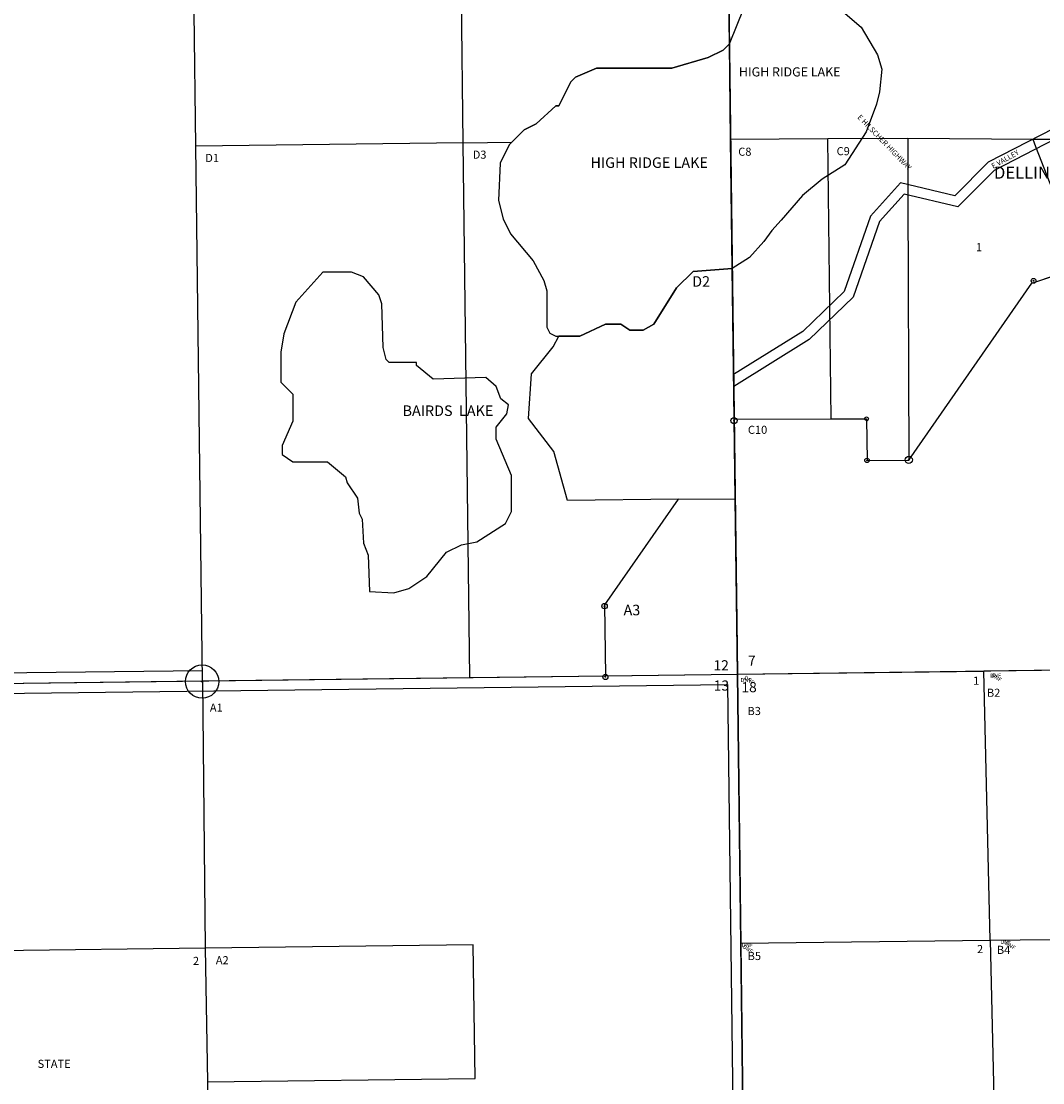
# Model space of a CAD drawing. Units: feet. Extents: x 455333 to 487409, y 120913 to 174464.
# Drawn here: x 467770 to 472811, y 140202 to 145441 of the extents above; entities that cross this region are included whole.
import ezdxf
from ezdxf.enums import TextEntityAlignment as Align

# ---------------------------------------------------------------- set-up
doc = ezdxf.new("R2010")
doc.units = ezdxf.units.FT
doc.header["$LTSCALE"] = 20
doc.header["$MEASUREMENT"] = 0
for name, color, linetype in [('_ROW Checks 2011', 6, 'Continuous'), ('ESMask', 155, 'Continuous'), ('ESRGOV', 7, 'Continuous'), ('ESRP', 7, 'Continuous'), ('NEW POINT TIED', 7, 'Continuous'), ('Notes', 1, 'Continuous'), ('Tax Map', 251, 'Continuous')]:
    doc.layers.add(name, color=color, linetype=linetype)
doc.styles.add('1', font='simplex')
doc.styles.add('5', font='romant')
doc.styles.add('6', font='romant', dxfattribs={"oblique": 12})
doc.styles.add('LAKE', font='ROMANT', dxfattribs={"oblique": 12, "height": 35})
doc.styles.add('LOT', font='SIMPLEX', dxfattribs={"height": 40})
doc.styles.add('MILE', font='SIMPLEX', dxfattribs={"height": 20})
doc.styles.add('ROWNAME', font='SIMPLEX', dxfattribs={"height": 26})
doc.styles.add('SUBNAME', font='ROMANT', dxfattribs={"height": 60})

# ---------------------------------------------------------------- blocks, each defined once
blk = doc.blocks.new('taxmap')
at = {"layer": 'Tax Map'}
for p, q in [((471261.9, 147493.3), (471328.6, 142214.1)), ((471261.9, 147493.3), (471328.6, 142214.1)), ((469975.5, 144837.3), (469958.8, 146157.1)), ((471289.3, 145325.7), (471278.5, 146173.9)), ((468655.7, 144820.9), (468647.4, 145480.8)), ((471184.3, 145257.3), (471258.7, 145294.4)), ((471258.7, 145294.4), (471289.3, 145325.7)), ((471295.3, 144853.6), (471289.3, 145325.7)), ((471005.7, 145205.2), (471184.3, 145257.3)), ((470529.5, 145160.7), (470633.6, 145205.2)), ((470633.6, 145205.2), (471005.7, 145205.2)), ((470447.6, 145019.5), (470507.1, 145138.4)), ((470507.1, 145138.4), (470529.5, 145160.7)), ((470336, 144930.3), (470432.7, 145019.5)), ((470432.7, 145019.5), (470447.6, 145019.5)), ((470276.5, 144900.6), (470336, 144930.3)), ((470216.1, 144840.2), (470276.5, 144900.6)), ((472890.1, 144907.7), (472566.1, 144740.8)), ((469975.5, 144837.3), (468655.7, 144820.9)), ((468689.1, 142181.3), (468655.7, 144820.9)), ((469975.5, 144837.3), (470216.1, 144840.2)), ((470008.9, 142197.7), (469975.5, 144837.3)), ((470202.1, 144826.3), (470157.4, 144737.1)), ((470216.1, 144840.2), (470202.1, 144826.3)), ((471303.3, 144216.9), (471295.3, 144853.6)), ((472787.5, 144853.9), (472169.2, 144857.7)), ((472169.2, 144857.7), (472169.8, 144653.3)), ((472895.5, 144854.1), (472596.1, 144699.9)), ((472787.5, 144853.9), (473017.6, 144856.3)), ((472802.1, 144816.3), (472787.5, 144853.9)), ((473030.6, 144227.4), (472802.1, 144816.3)), ((470157.4, 144737.1), (470150, 144551.3)), ((472566.1, 144740.8), (472401, 144575.1)), ((472596.1, 144699.9), (472416.9, 144520)), ((472133.5, 144638.7), (471985.3, 144474.9)), ((472401, 144575.1), (472133.5, 144638.7)), ((472169.8, 144653.3), (472170, 144606.2)), ((472170, 144606.2), (472170.1, 144569.5)), ((470150, 144551.3), (470172.3, 144462.2)), ((472150.9, 144583.3), (472029.2, 144448.7)), ((472416.9, 144520), (472150.9, 144583.3)), ((472170.1, 144569.5), (472174.2, 143270.1)), ((470172.3, 144462.2), (470209.5, 144387.8)), ((471985.3, 144474.9), (471856.1, 144102.8)), ((472029.2, 144448.7), (471899.4, 144074.9)), ((470209.5, 144387.8), (470321.1, 144254.1)), ((470321.1, 144254.1), (470373.2, 144157.5)), ((471109.9, 144202.1), (471028, 144120.3)), ((471303.3, 144216.9), (471109.9, 144202.1)), ((471312.7, 143472), (471303.3, 144216.9)), ((472781, 144144.2), (473030.6, 144227.4)), ((470373.2, 144157.5), (470388.1, 144105.5)), ((472174.2, 143270.1), (472781, 144144.2)), ((470388.1, 144105.5), (470388.1, 143927.1)), ((471028, 144120.3), (470916.4, 143942)), ((471856.1, 144102.8), (471652, 143905.2)), ((471899.4, 144074.9), (471683, 143865.5)), ((470388.1, 143927.1), (470403, 143897.4)), ((470678.3, 143942), (470551.8, 143882.5)), ((470752.7, 143942), (470678.3, 143942)), ((470797.3, 143912.3), (470752.7, 143942)), ((470916.4, 143942), (470864.3, 143912.3)), ((470403, 143897.4), (470432.7, 143882.5)), ((470418.9, 143829.8), (470448.1, 143882.5)), ((470432.7, 143882.5), (470448.1, 143882.5)), ((470551.8, 143882.5), (470448.1, 143882.5)), ((470864.3, 143912.3), (470797.3, 143912.3)), ((471652, 143905.2), (471309.9, 143692.9)), ((470311.9, 143696.6), (470418.9, 143829.8)), ((471683, 143865.5), (471310.7, 143634.7)), ((470298.5, 143476.4), (470311.9, 143696.6)), ((470422.4, 143312.6), (470298.5, 143476.4)), ((471317.7, 143079.3), (471312.7, 143472)), ((470490.9, 143071.1), (470422.4, 143312.6)), ((471037.3, 143078), (470490.9, 143071.1)), ((470674.1, 142556), (471037.3, 143078)), ((471037.3, 143078), (471317.7, 143079.3)), ((471328.6, 142214.1), (471317.7, 143079.3)), ((470678.8, 142206), (470674.1, 142556)), ((471328.6, 142214.1), (476549.1, 142281.3)), ((466049.5, 142148.5), (471328.6, 142214.1)), ((468688.5, 142231.2), (466098.9, 142199.1)), ((468689.1, 142181.3), (470008.9, 142197.7)), ((470008.9, 142197.7), (470678.8, 142206)), ((470678.8, 142206), (471328.6, 142214.1)), ((471328.6, 142214.1), (471395.4, 136934.9)), ((471345.4, 140886), (471328.6, 142214.1)), ((471328.6, 142214.1), (471395.4, 136934.9)), ((466100.1, 142099.1), (471279.3, 142163.4)), ((467369.3, 142164.9), (468689.1, 142181.3)), ((468689.1, 142181.3), (468702.6, 140861.4)), ((471279.3, 142163.4), (471312.1, 139575.4)), ((471362, 139576), (471345.4, 140886)), ((468702.6, 140861.4), (467386, 140845.1)), ((470025.6, 140877.9), (468702.6, 140861.4)), ((468702.6, 140861.4), (468714.1, 140201.6)), ((470033.9, 140218), (470025.6, 140877.9)), ((468714.1, 140201.6), (470033.9, 140218)), ((468714.1, 140201.6), (468716, 139545.3))]:
    blk.add_line(p, q, dxfattribs=at)
for points in [[(471289.3, 145325.7), (471361.5, 145504), (471432.4, 145574.9), (471483.1, 145605.3), (471569.3, 145625.6), (471731.5, 145595.2), (471802.5, 145524.2), (471939.3, 145407.7), (472020.4, 145270.8), (472040.7, 145199.9), (472030.6, 145088.4), (472015.4, 145027.6), (471964.7, 144890.8), (471858.2, 144728.6), (471746.7, 144657.7), (471650.4, 144576.6), (471544, 144455), (471498.4, 144403.5), (471458.3, 144350.2), (471387.9, 144270.1), (471303.3, 144216.9)], [(471289.3, 145325.7), (471258.7, 145294.4), (471184.3, 145257.3), (471005.7, 145205.2), (470633.6, 145205.2), (470529.5, 145160.7), (470507.1, 145138.4), (470447.6, 145019.5), (470432.7, 145019.5), (470336, 144930.3), (470276.5, 144900.6), (470202.1, 144826.3), (470157.4, 144737.1), (470150, 144551.3), (470172.3, 144462.2), (470209.5, 144387.8), (470321.1, 144254.1), (470373.2, 144157.5), (470388.1, 144105.5), (470388.1, 143927.1), (470403, 143897.4), (470432.7, 143882.5), (470551.8, 143882.5), (470678.3, 143942), (470752.7, 143942), (470797.3, 143912.3), (470864.3, 143912.3), (470916.4, 143942), (471028, 144120.3), (471109.9, 144202.1), (471303.3, 144216.9)], [(473875.9, 145085.6), (473445.7, 145080.3), (473132.2, 144857.5), (472787.5, 144853.9), (472169.2, 144857.7), (472169.8, 144653.3), (472170, 144606.2), (472170.1, 144569.5), (472174.2, 143270.1), (472781, 144144.2), (473030.6, 144227.4), (473373.9, 144341.7), (473647.8, 144364.1), (473694.4, 144364.7), (473878, 144366.9), (473876.5, 144857.9), (473876.5, 145061.4)], [(471774.7, 144856.1), (471295.3, 144853.6)], [(472169.2, 144857.7), (471774.7, 144856.1)], [(471792.1, 143474.2), (471774.7, 144856.1)], [(471312.7, 143472), (471792.1, 143474.2)], [(471792.1, 143474.2), (471965.6, 143475)], [(471965.6, 143475), (471968.2, 143269.2)], [(471968.2, 143269.2), (472174.2, 143270.1)], [(473909.4, 142247.3), (472545.5, 142229.8)], [(471328.6, 142214.1), (472545.5, 142229.8)], [(472576.6, 140900.6), (472545.5, 142229.8)], [(471345.4, 140886), (472576.6, 140900.6)], [(472576.6, 140900.6), (473909.5, 140916.3)], [(472576.6, 140900.6), (472603, 139771.5)]]:
    blk.add_lwpolyline(points, dxfattribs=at)
blk.add_lwpolyline([(470139.1, 143633.4), (470087, 143678), (469826.6, 143670.5), (469744.7, 143737.4), (469744.7, 143752.3), (469610.8, 143752.3), (469595.9, 143767.1), (469581, 143826.6), (469573.6, 144042.1), (469558.7, 144086.7), (469484.3, 144175.8), (469424.7, 144198.1), (469283.4, 144198.1), (469149.4, 144049.5), (469089.9, 143893.5), (469075, 143804.3), (469075, 143655.7), (469134.5, 143596.2), (469134.5, 143462.5), (469082.5, 143343.6), (469082.5, 143299), (469134.5, 143261.8), (469305.7, 143261.8), (469395, 143187.5), (469402.4, 143157.8), (469454.5, 143083.5), (469462, 143009.2), (469476.8, 142979.5), (469484.3, 142860.6), (469506.6, 142801.1), (469514, 142622.8), (469633.1, 142615.4), (469707.5, 142637.6), (469796.8, 142697.1), (469893.5, 142816), (469968, 142853.1), (470042.4, 142868), (470183.7, 142957.2), (470213.5, 143016.6), (470213.5, 143195), (470139.1, 143373.3), (470139.1, 143432.8), (470191.2, 143499.6), (470198.6, 143544.2), (470161.4, 143573.9)], close=True, dxfattribs=at)
at = {"layer": 'Tax Map', "style": 'LAKE', "oblique": 12}
blk.add_text('HIGH RIDGE LAKE', height=45, dxfattribs=at).set_placement((471336.1, 145164.4))
at = {"layer": 'Tax Map'}
for s, height, rotation, style, p in [('E HILSCHER HIGHWAY', 26, 314.1561, 'ROWNAME', (471918.9, 144960.4)), ('E VALLEY', 26, 29.2574, 'ROWNAME', (472591.2, 144708.1)), ('DELLINGER ESTATES', 60, 359.967, 'SUBNAME', (472594.6, 144659.5)), ('1', 40, 0.5867, 'LOT', (472505.7, 144301.7))]:
    blk.add_text(s, height=height, rotation=rotation, dxfattribs=dict(at, style=style)).set_placement(p)
at = {"layer": 'Tax Map', "style": '1'}
for s, p in [('C8', (471365.4, 144787.7)), ('C9', (471850.9, 144790.3)), ('C10', (471428.3, 143415.1))]:
    blk.add_text(s, height=40, dxfattribs=at).set_placement(p, align=Align.MIDDLE)
at = {"layer": 'Tax Map'}
for s, height, style, p in [('D1', 40, '1', (468736.7, 144741.9)), ('D3', 40, '1', (470056.5, 144758.3)), ('D2', 52, '1', (471149.7, 144126.5)), ('A3', 52, '1', (470808.2, 142504.9)), ('12', 50, '5', (471248.5, 142233)), ('13', 50, '5', (471249.7, 142133.1)), ('A1', 40, '1', (468757.2, 142029.2)), ('A2', 40, '1', (468786.8, 140782.5))]:
    blk.add_text(s, height=height, dxfattribs=dict(at, style=style)).set_placement(p, align=Align.CENTER)
at = {"layer": 'Tax Map', "style": '6', "oblique": 12}
for s, p in [('HIGH RIDGE LAKE', (470893.3, 144712.9)), ('BAIRDS  LAKE', (469900.3, 143488.6))]:
    blk.add_text(s, height=52, dxfattribs=at).set_placement(p, align=Align.CENTER)
at = {"layer": 'Tax Map'}
for s, height, style, p in [('7', 50, '5', (471381, 142256)), ('1', 40, '1', (472491.7, 142161.9)), ('18', 50, '5', (471348.5, 142125.1)), ('B2', 40, '1', (472559.9, 142102.5)), ('B3', 40, '1', (471378.5, 142012.5)), ('B5', 40, '1', (471379.3, 140803.3)), ('2', 40, '1', (472511, 140837.4)), ('B4', 40, '1', (472609.1, 140833.6)), ('2', 40, '1', (468642.1, 140779.1)), ('STATE', 40, '1', (467875.5, 140270.9))]:
    blk.add_text(s, height=height, dxfattribs=dict(at, style=style)).set_placement(p)
at = {"layer": 'Tax Map', "style": 'MILE'}
for tag, p in [('36', (460995.2, 135958.6)), ('37', (466247.7, 135289)), ('35', (458718.6, 134944.9)), ('34', (458608.9, 130023.7)), ('33', (458447.4, 124670.9))]:
    blk.add_attdef(tag, text='', height=40, dxfattribs=at).set_placement(p, align=Align.MIDDLE_CENTER)
blk = doc.blocks.new('essblmmon')
h = blk.add_hatch(color=256)
edge = h.paths.add_edge_path()
edge.add_arc((0, 0.18), 0.169, 227.858, 266.4469)
edge.add_arc((-0.18, 0), 0.169, 3.4658, 42.0548)
edge.add_arc((0, 0), 0.125, 64.5966, 115.2874, ccw=False)
edge.add_arc((0.18, 0), 0.169, 137.8703, 176.4452)
edge.add_arc((0, 0.18), 0.169, 273.4935, 312.0548)
edge.add_arc((0, 0), 0.125, -25.3746, 25.2874, ccw=False)
edge.add_arc((0, -0.18), 0.169, 47.858, 86.4192)
edge.add_arc((0.18, 0), 0.169, 183.4675, 222.0425)
edge.add_arc((0, 0), 0.125, 244.6254, 295.3162, ccw=False)
edge.add_arc((-0.18, 0), 0.169, 317.858, 356.4469)
edge.add_arc((0, -0.18), 0.169, 93.4658, 132.0548)
edge.add_arc((0, 0), 0.125, 154.6254, 205.2874, ccw=False)
at = {"layer": 'ESMask'}
h = blk.add_hatch(color=256, dxfattribs=at)
edge = h.paths.add_edge_path()
edge.add_arc((0, 0), 0.125, 0, 360)
at = {"color": 12}
blk.add_lwpolyline([(-0.11, 0.05, 0.169986), (-0.01, 0.01, 0.169986), (-0.05, 0.11, -0.224859), (0.05, 0.11, 0.169923), (0.01, 0.01, 0.169861), (0.11, 0.05, -0.224727), (0.11, -0.05, 0.169861), (0.01, -0.01, 0.169923), (0.05, -0.11, -0.224859), (-0.05, -0.11, 0.169986), (-0.01, -0.01, 0.169986), (-0.11, -0.05, -0.224727)], format="xyb", close=True, dxfattribs=at)
blk = doc.blocks.new('essscor')
at = {"layer": 'ESMask'}
h = blk.add_hatch(color=256, dxfattribs=at)
edge = h.paths.add_edge_path()
edge.add_arc((0, 0), 0.0733, 0, 360)
at = {"color": 4}
blk.add_circle((0, 0), 0.0733, dxfattribs=at)

msp = doc.modelspace()

# ---------------------------------------------------------------- linework, layer by layer
at = {"layer": 'NEW POINT TIED'}
for centre, radius in [((472765.5, 144159.7), 11.8), ((471287.4, 143470), 15.1), ((471941.2, 143479), 9.11), ((472150, 143276.3), 17.4), ((471943.7, 143273.7), 10.8), ((470648.5, 142554.3), 13.3), ((468662.6, 142182.1), 82.1), ((470652.8, 142204.6), 12.7)]:
    msp.add_circle(centre, radius, dxfattribs=at)

# ---------------------------------------------------------------- block references
at = {"layer": 'ESRGOV', "xscale": 20, "yscale": 20}
msp.add_blockref('essblmmon', (468662.6, 142182.1), dxfattribs=at)
at = {"layer": 'ESRP', "xscale": 20, "yscale": 20}
for p in [(472765.5, 144159.7), (471287.4, 143470), (471945, 143470.2), (471943.7, 143273.7), (472150, 143276.3), (470648.5, 142554.3), (470652.8, 142204.6)]:
    msp.add_blockref('essscor', p, dxfattribs=at)
at = {"layer": 'Tax Map'}
msp.add_blockref('taxmap', (-24.5, 4.3), dxfattribs=at)

# ---------------------------------------------------------------- texts
at = {"char_height": 20, "width": 169.477, "attachment_point": 1}
for insert in [(471319.9, 142199.2), (472551.7, 142220.9), (471326.5, 140891.9)]:
    msp.add_mtext('DNF', dxfattribs=dict(at, insert=insert))
at = {"layer": '_ROW Checks 2011', "char_height": 20, "width": 1851.714, "attachment_point": 1, "rotation": 326.2296}
for insert in [(471344.9, 142212.5), (472566.4, 142225.7), (471338.4, 140885.5), (472634.7, 140903.2)]:
    msp.add_mtext('{\\C1;DNF}', dxfattribs=dict(at, insert=insert))
at = {"layer": 'Notes', "insert": (472602.1, 140906.9), "char_height": 20, "width": 169.477, "attachment_point": 1}
msp.add_mtext('DNF', dxfattribs=at)

doc.saveas('drawing.dxf')
